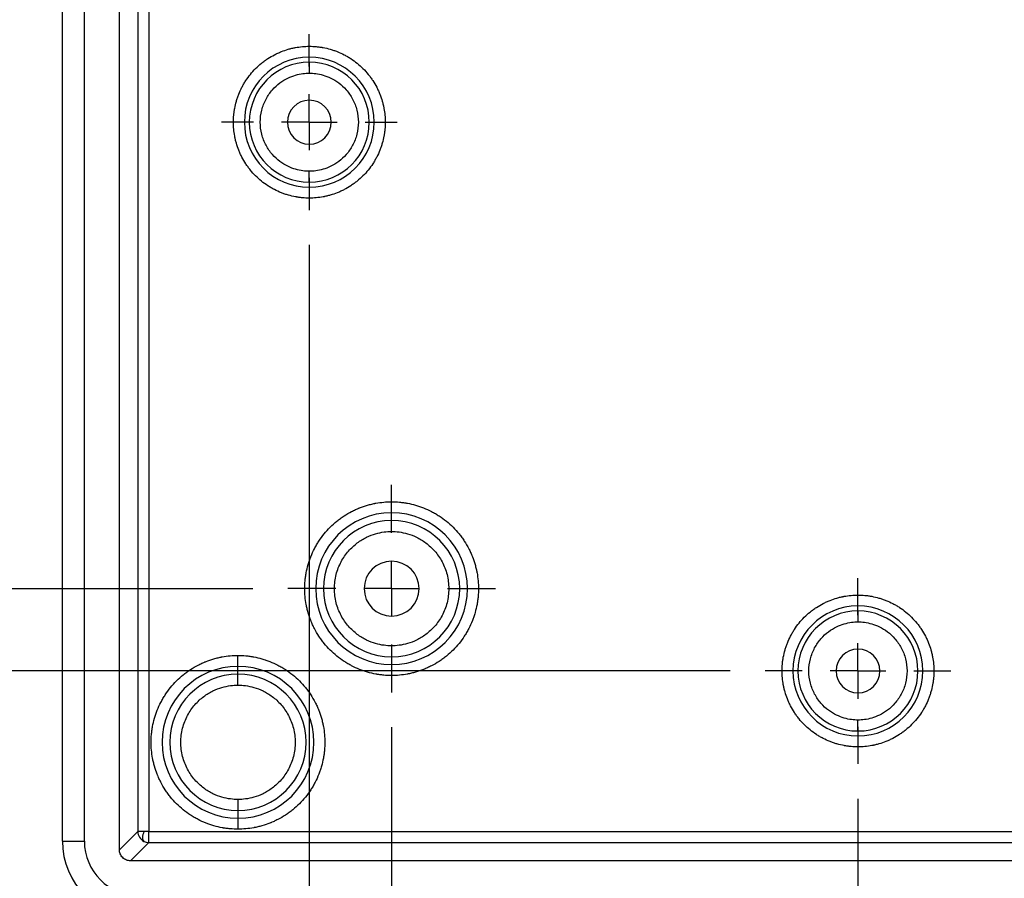
# Model space of a CAD drawing. Extents: x 0.3 to 29.7, y 0.3 to 21.7.
# Drawn here: x 20.7 to 22.1, y 14.3 to 15.5 of the extents above; entities that cross this region are included whole.
import ezdxf

# ---------------------------------------------------------------- set-up
doc = ezdxf.new("R2010")
doc.units = 0
doc.header["$MEASUREMENT"] = 0
doc.layers.get('0').update_dxf_attribs({"linetype": 'CONTINUOUS'})
doc.styles.add('SLDTEXTSTYLE0', font='TXT', dxfattribs={"width": 0.75})
doc.dimstyles.new('SLDDIMSTYLE0', dxfattribs={"dimtxt": 0.125, "dimasz": 0.13, "dimexe": 0, "dimexo": 0.0625, "dimgap": 0.03125, "dimtad": 0, "dimtih": 1, "dimtoh": 1, "dimlfac": 2.5, "dimrnd": 1e-09, "dimzin": 12, "dimtxsty": 'SLDTEXTSTYLE0', "dimsah": 1, "dimcen": 0.09, "dimazin": 3, "dimtfac": 1, "dimtofl": 0, "dimtmove": 0, "dimatfit": 3, "dimtolj": 1, "dimtzin": 12})
doc.dimstyles.new('SLDDIMSTYLE1', dxfattribs={"dimtxt": 0.125, "dimasz": 0.13, "dimexe": 0, "dimexo": 0.0625, "dimgap": 0.03125, "dimtad": 0, "dimtih": 1, "dimtoh": 1, "dimlfac": 2.5, "dimrnd": 1e-09, "dimzin": 4, "dimtxsty": 'SLDTEXTSTYLE0', "dimsah": 1, "dimcen": 0.09, "dimazin": 3, "dimtfac": 1, "dimtofl": 0, "dimtmove": 0, "dimatfit": 3, "dimtolj": 1, "dimtzin": 12})

# ---------------------------------------------------------------- blocks, each defined once
blk = doc.blocks.new('_D_17')
at = {"color": 7, "linetype": 'CONTINUOUS'}
for p, q in [((21.8891, 14.3934), (21.8891, 13.1886)), ((25.4324, 14.3934), (25.4324, 13.1886)), ((21.8891, 13.3136), (23.3053, 13.3136)), ((23.453, 13.3127), (23.4149, 13.3127)), ((23.4149, 13.3127), (23.4149, 13.1142)), ((23.8686, 13.3127), (23.9067, 13.3127)), ((23.9067, 13.3127), (23.9067, 13.1142)), ((25.4324, 13.3136), (24.0163, 13.3136)), ((23.4149, 13.1142), (23.453, 13.1142)), ((23.9067, 13.1142), (23.8686, 13.1142))]:
    blk.add_line(p, q, dxfattribs=at)
for points in [[(21.8891, 13.3136), (22.0191, 13.2936), (22.0191, 13.3336)], [(25.4324, 13.3136), (25.3024, 13.3336), (25.3024, 13.2936)]]:
    blk.add_solid(points, dxfattribs=at)
at = {"color": 7, "linetype": 'CONTINUOUS', "char_height": 0.125, "attachment_point": 1, "style": 'SLDTEXTSTYLE0'}
for s, insert in [('8.86', (23.4991, 13.4992)), ('225.0', (23.453, 13.2754))]:
    blk.add_mtext(s, dxfattribs=dict(at, insert=insert))
blk = doc.blocks.new('_D_18')
at = {"color": 7, "linetype": 'CONTINUOUS'}
for p, q in [((26.1017, 14.5201), (26.1017, 12.7162)), ((21.2198, 14.4958), (21.2198, 12.7162)), ((21.2198, 12.8412), (23.3053, 12.8412)), ((23.453, 12.8402), (23.4149, 12.8402)), ((23.4149, 12.8402), (23.4149, 12.6418)), ((23.8686, 12.8402), (23.9067, 12.8402)), ((23.9067, 12.8402), (23.9067, 12.6418)), ((26.1017, 12.8412), (24.0163, 12.8412)), ((23.4149, 12.6418), (23.453, 12.6418)), ((23.9067, 12.6418), (23.8686, 12.6418))]:
    blk.add_line(p, q, dxfattribs=at)
for points in [[(21.2198, 12.8412), (21.3498, 12.8212), (21.3498, 12.8612)], [(26.1017, 12.8412), (25.9717, 12.8612), (25.9717, 12.8212)]]:
    blk.add_solid(points, dxfattribs=at)
at = {"color": 7, "linetype": 'CONTINUOUS', "char_height": 0.125, "attachment_point": 1, "style": 'SLDTEXTSTYLE0'}
for s, insert in [('12.20', (23.453, 13.0268)), ('310.0', (23.453, 12.8029))]:
    blk.add_mtext(s, dxfattribs=dict(at, insert=insert))
blk = doc.blocks.new('_D_19')
at = {"color": 7, "linetype": 'CONTINUOUS'}
for p, q in [((26.2198, 15.2436), (26.2198, 12.2438)), ((21.1017, 15.1879), (21.1017, 12.2438)), ((21.1017, 12.3688), (23.3053, 12.3688)), ((23.453, 12.3678), (23.4149, 12.3678)), ((23.4149, 12.3678), (23.4149, 12.1694)), ((23.8686, 12.3678), (23.9067, 12.3678)), ((23.9067, 12.3678), (23.9067, 12.1694)), ((26.2198, 12.3688), (24.0163, 12.3688)), ((23.4149, 12.1694), (23.453, 12.1694)), ((23.9067, 12.1694), (23.8686, 12.1694))]:
    blk.add_line(p, q, dxfattribs=at)
for points in [[(21.1017, 12.3688), (21.2317, 12.3488), (21.2317, 12.3888)], [(26.2198, 12.3688), (26.0898, 12.3888), (26.0898, 12.3488)]]:
    blk.add_solid(points, dxfattribs=at)
at = {"color": 7, "linetype": 'CONTINUOUS', "char_height": 0.125, "attachment_point": 1, "style": 'SLDTEXTSTYLE0'}
for s, insert in [('12.80', (23.453, 12.5543)), ('325.0', (23.453, 12.3305))]:
    blk.add_mtext(s, dxfattribs=dict(at, insert=insert))
blk = doc.blocks.new('_D_23')
at = {"color": 7, "linetype": 'CONTINUOUS'}
for p, q in [((21.0209, 18.0018), (20.0838, 18.0018)), ((20.2088, 18.0018), (20.2088, 16.5731)), ((20.001, 16.3473), (19.9629, 16.3473)), ((19.9629, 16.3473), (19.9629, 16.1489)), ((20.4166, 16.3473), (20.4547, 16.3473)), ((20.4547, 16.3473), (20.4547, 16.1489)), ((19.9629, 16.1489), (20.001, 16.1489)), ((20.4547, 16.1489), (20.4166, 16.1489)), ((20.2088, 14.6947), (20.2088, 16.1235)), ((21.0209, 14.6947), (20.0838, 14.6947))]:
    blk.add_line(p, q, dxfattribs=at)
for points in [[(20.2088, 18.0018), (20.1888, 17.8718), (20.2288, 17.8718)], [(20.2088, 14.6947), (20.2288, 14.8247), (20.1888, 14.8247)]]:
    blk.add_solid(points, dxfattribs=at)
at = {"color": 7, "linetype": 'CONTINUOUS', "char_height": 0.125, "attachment_point": 1, "style": 'SLDTEXTSTYLE0'}
for s, insert in [('8.27', (20.0472, 16.5339)), ('210.0', (20.001, 16.31))]:
    blk.add_mtext(s, dxfattribs=dict(at, insert=insert))
blk = doc.blocks.new('_D_24')
at = {"color": 7, "linetype": 'CONTINUOUS'}
for p, q in [((21.7059, 18.1199), (19.3751, 18.1199)), ((19.5001, 18.1199), (19.5001, 16.5731)), ((19.2923, 16.3473), (19.2542, 16.3473)), ((19.2542, 16.3473), (19.2542, 16.1489)), ((19.708, 16.3473), (19.746, 16.3473)), ((19.746, 16.3473), (19.746, 16.1489)), ((19.2542, 16.1489), (19.2923, 16.1489)), ((19.746, 16.1489), (19.708, 16.1489)), ((19.5001, 14.5766), (19.5001, 16.1235)), ((21.7059, 14.5766), (19.3751, 14.5766))]:
    blk.add_line(p, q, dxfattribs=at)
for points in [[(19.5001, 18.1199), (19.4801, 17.9899), (19.5201, 17.9899)], [(19.5001, 14.5766), (19.5201, 14.7066), (19.4801, 14.7066)]]:
    blk.add_solid(points, dxfattribs=at)
at = {"color": 7, "linetype": 'CONTINUOUS', "char_height": 0.125, "attachment_point": 1, "style": 'SLDTEXTSTYLE0'}
for s, insert in [('8.86', (19.3385, 16.5339)), ('225.0', (19.2923, 16.31))]:
    blk.add_mtext(s, dxfattribs=dict(at, insert=insert))
blk = doc.blocks.new('SW_CENTERMARKSYMBOL_16')
at = {"color": 0, "linetype": 'CONTINUOUS'}
for p, q in [((0, 0.08), (0, 0.1261)), ((0, 0), (0, 0.04)), ((-0.08, 0), (-0.1261, 0)), ((0, 0), (-0.04, 0)), ((0, 0), (0, -0.04)), ((0, 0), (0.04, 0)), ((0.08, 0), (0.1261, 0)), ((0, -0.08), (0, -0.1261))]:
    blk.add_line(p, q, dxfattribs=at)
blk = doc.blocks.new('SW_CENTERMARKSYMBOL_17')
at = {"color": 0, "linetype": 'CONTINUOUS'}
for p, q in [((0, 0.08), (0, 0.149)), ((0, 0), (0, 0.04)), ((-0.08, 0), (-0.149, 0)), ((0, 0), (-0.04, 0)), ((0, 0), (0, -0.04)), ((0, 0), (0.04, 0)), ((0.08, 0), (0.149, 0)), ((0, -0.08), (0, -0.149))]:
    blk.add_line(p, q, dxfattribs=at)
blk = doc.blocks.new('SW_CENTERMARKSYMBOL_18')
at = {"color": 0, "linetype": 'CONTINUOUS'}
for p, q in [((0, 0.08), (0, 0.1332)), ((0, 0), (0, 0.04)), ((-0.08, 0), (-0.1332, 0)), ((0, 0), (-0.04, 0)), ((0, 0), (0, -0.04)), ((0, 0), (0.04, 0)), ((0.08, 0), (0.1332, 0)), ((0, -0.08), (0, -0.1332))]:
    blk.add_line(p, q, dxfattribs=at)

msp = doc.modelspace()

# ---------------------------------------------------------------- linework, layer by layer
at = {"color": 7, "linetype": 'CONTINUOUS'}
for p, q in [((20.829279, 14.319934), (20.829279, 18.376632)), ((20.747389, 14.332535), (20.747389, 18.364031)), ((20.778885, 14.332535), (20.778885, 18.364031)), ((20.855618, 18.350293), (20.855618, 14.346273)), ((20.871363, 18.350293), (20.871363, 14.346273)), ((21.10172, 15.457262), (21.10172, 15.47295)), ((21.10172, 15.450133), (21.10172, 15.457262)), ((21.10172, 15.450133), (21.10172, 15.434445)), ((21.10172, 15.27793), (21.10172, 15.293618)), ((21.10172, 15.27793), (21.10172, 15.270801)), ((21.10172, 15.270801), (21.10172, 15.255113)), ((21.21983, 14.803718), (21.21983, 14.819407)), ((21.21983, 14.792456), (21.21983, 14.803718)), ((21.21983, 14.776768), (21.21983, 14.792456)), ((21.889122, 14.66986), (21.889122, 14.685548)), ((21.889122, 14.662731), (21.889122, 14.66986)), ((21.889122, 14.662731), (21.889122, 14.647043)), ((21.21983, 14.612712), (21.21983, 14.597024)), ((20.999358, 14.583246), (20.999358, 14.598934)), ((20.999358, 14.571984), (20.999358, 14.583246)), ((21.21983, 14.597024), (21.21983, 14.585761)), ((21.21983, 14.585761), (21.21983, 14.570073)), ((20.999358, 14.556296), (20.999358, 14.571984)), ((21.889122, 14.490528), (21.889122, 14.506216)), ((21.889122, 14.490528), (21.889122, 14.483399)), ((21.889122, 14.483399), (21.889122, 14.467711)), ((20.999358, 14.392239), (20.999358, 14.376551)), ((20.999358, 14.376551), (20.999358, 14.365289)), ((20.999358, 14.365289), (20.999358, 14.349601)), ((20.855618, 14.346273), (20.829279, 14.319934)), ((20.864324, 14.346273), (20.855618, 14.346273)), ((20.871363, 14.346273), (20.864324, 14.346273)), ((20.871363, 14.330527), (20.871363, 14.346273)), ((20.871363, 14.346273), (26.450187, 14.346273)), ((20.747389, 14.332535), (20.778885, 14.332535)), ((20.845025, 14.304189), (20.871363, 14.330527)), ((20.871363, 14.330527), (26.450187, 14.330527)), ((26.476526, 14.304189), (20.845025, 14.304189))]:
    msp.add_line(p, q, dxfattribs=at)
for centre, radius, start, end in [((21.10172, 15.364031), 0.09323, 90, 270), ((21.10172, 15.364031), 0.086101, 90, 270), ((21.10172, 15.364031), 0.09323, 270, 90), ((21.10172, 15.364031), 0.086101, 270, 90), ((21.10172, 15.364031), 0.031496, 90, 270), ((21.10172, 15.364031), 0.031496, 270, 90), ((21.21983, 14.69474), 0.108979, 90, 270), ((21.21983, 14.69474), 0.108979, 270, 90), ((21.21983, 14.69474), 0.097716, 90, 270), ((21.21983, 14.69474), 0.097716, 270, 90), ((21.21983, 14.69474), 0.03937, 90, 270), ((21.21983, 14.69474), 0.03937, 270, 90), ((21.889122, 14.57663), 0.09323, 90, 270), ((21.889122, 14.57663), 0.09323, 270, 90), ((21.889122, 14.57663), 0.086101, 90, 270), ((21.889122, 14.57663), 0.086101, 270, 90), ((21.889122, 14.57663), 0.031496, 90, 270), ((21.889122, 14.57663), 0.031496, 270, 90), ((20.999358, 14.474267), 0.108979, 90, 270), ((20.999358, 14.474267), 0.108979, 270, 90), ((20.999358, 14.474267), 0.097716, 90, 270), ((20.999358, 14.474267), 0.097716, 270, 90), ((20.871369, 14.346279), 0.015751, 180.020631, 243.617291), ((20.88838, 14.336358), 0.026019, 157.600891, 177.954205), ((20.857626, 14.332535), 0.110236, 180, 270), ((20.857626, 14.332535), 0.07874, 180, 270), ((20.867945, 14.336507), 0.005622, 172.02098, 230.508343), ((20.871368, 14.346276), 0.015749, 243.615391, 269.981696)]:
    msp.add_arc(centre, radius, start, end, dxfattribs=at)
for points, knots in [([(21.10172, 15.255113), (21.098392, 15.255112), (21.093418, 15.255339), (21.087649, 15.256003), (21.084772, 15.256434), (21.083541, 15.25664), (21.082721, 15.256782), (21.082335, 15.256851), (21.07843, 15.257573), (21.073293, 15.258783), (21.06742, 15.260627), (21.064929, 15.26151), (21.063274, 15.26212), (21.062483, 15.262422), (21.058208, 15.264114), (21.053204, 15.266392), (21.04839, 15.269043), (21.045223, 15.270893), (21.043691, 15.271839), (21.03583, 15.276978), (21.030016, 15.281702), (21.022046, 15.28967), (21.018285, 15.29384), (21.01429, 15.299027), (21.012661, 15.301319), (21.011595, 15.302863), (21.011059, 15.30366), (21.008543, 15.307508), (21.00577, 15.312255), (21.002966, 15.318021), (21.001856, 15.320541), (21.001137, 15.322232), (21.000774, 15.323118), (20.999149, 15.327221), (20.997446, 15.332216), (20.995889, 15.338172), (20.995219, 15.341181), (20.994954, 15.342478), (20.994783, 15.343344), (20.994696, 15.343803), (20.993408, 15.350757), (20.992802, 15.357375), (20.992801, 15.367359), (20.993028, 15.372333), (20.993691, 15.378103), (20.994122, 15.380979), (20.994328, 15.38221), (20.994471, 15.383031), (20.99454, 15.383417), (20.995262, 15.387321), (20.996472, 15.392458), (20.998316, 15.398331), (20.999199, 15.400822), (20.999809, 15.402477), (21.00011, 15.403269), (21.001802, 15.407543), (21.004081, 15.412547), (21.006732, 15.417361), (21.008582, 15.420528), (21.009528, 15.42206), (21.014667, 15.429922), (21.01939, 15.435735), (21.027359, 15.443705), (21.031528, 15.447466), (21.036716, 15.451461), (21.039008, 15.45309), (21.040552, 15.454157), (21.041349, 15.454692), (21.045197, 15.457208), (21.049944, 15.459981), (21.05571, 15.462786), (21.05823, 15.463895), (21.059921, 15.464614), (21.060807, 15.464978), (21.064909, 15.466602), (21.069905, 15.468305), (21.07586, 15.469862), (21.07887, 15.470533), (21.080167, 15.470797), (21.081033, 15.470968), (21.081492, 15.471056), (21.088449, 15.472344), (21.095055, 15.47295), (21.10172, 15.47295)], [0, 0, 0, 0, 0.03125, 0.046875, 0.0546875, 0.05859375, 0.05859375, 0.0625, 0.0625, 0.09375, 0.109375, 0.1171875, 0.1171875, 0.125, 0.125, 0.15625, 0.171875, 0.171875, 0.1875, 0.1875, 0.25, 0.25, 0.28125, 0.296875, 0.3046875, 0.3046875, 0.3125, 0.3125, 0.34375, 0.359375, 0.3671875, 0.3671875, 0.375, 0.375, 0.40625, 0.421875, 0.4296875, 0.43359375, 0.43359375, 0.4375, 0.4375, 0.5, 0.5, 0.53125, 0.546875, 0.5546875, 0.55859375, 0.55859375, 0.5625, 0.5625, 0.59375, 0.609375, 0.6171875, 0.6171875, 0.625, 0.625, 0.65625, 0.671875, 0.671875, 0.6875, 0.6875, 0.75, 0.75, 0.78125, 0.796875, 0.8046875, 0.8046875, 0.8125, 0.8125, 0.84375, 0.859375, 0.8671875, 0.8671875, 0.875, 0.875, 0.90625, 0.921875, 0.9296875, 0.93359375, 0.93359375, 0.9375, 0.9375, 1, 1, 1, 1]), ([(21.10172, 15.47295), (21.10505, 15.47295), (21.110024, 15.472723), (21.115793, 15.47206), (21.118669, 15.471629), (21.1199, 15.471423), (21.12072, 15.471281), (21.121105, 15.471212), (21.12501, 15.470489), (21.130147, 15.469279), (21.13602, 15.467435), (21.138511, 15.466552), (21.140166, 15.465943), (21.140957, 15.465641), (21.145232, 15.463949), (21.150236, 15.46167), (21.15505, 15.45902), (21.158217, 15.45717), (21.159749, 15.456223), (21.167611, 15.451085), (21.173424, 15.446361), (21.181394, 15.438392), (21.185155, 15.434223), (21.18915, 15.429035), (21.190779, 15.426743), (21.191846, 15.425199), (21.192381, 15.424402), (21.194897, 15.420554), (21.19767, 15.415807), (21.200474, 15.410041), (21.201584, 15.407521), (21.202303, 15.405831), (21.202666, 15.404944), (21.204291, 15.400842), (21.205994, 15.395846), (21.207551, 15.389891), (21.208221, 15.386881), (21.208486, 15.385585), (21.208657, 15.384719), (21.208745, 15.384259), (21.210032, 15.377305), (21.210638, 15.370688), (21.210639, 15.360703), (21.210412, 15.355729), (21.209749, 15.34996), (21.209318, 15.347083), (21.209112, 15.345852), (21.20897, 15.345032), (21.208901, 15.344646), (21.208178, 15.340741), (21.206968, 15.335604), (21.205124, 15.329731), (21.204241, 15.32724), (21.203632, 15.325585), (21.20333, 15.324794), (21.201638, 15.320519), (21.199359, 15.315516), (21.196708, 15.310701), (21.194858, 15.307534), (21.193912, 15.306002), (21.188773, 15.298141), (21.18405, 15.292327), (21.176081, 15.284357), (21.171912, 15.280597), (21.166724, 15.276601), (21.164432, 15.274973), (21.162888, 15.273906), (21.162091, 15.27337), (21.158243, 15.270854), (21.153496, 15.268081), (21.14773, 15.265277), (21.14521, 15.264167), (21.143519, 15.263448), (21.142633, 15.263085), (21.138531, 15.261461), (21.133535, 15.259757), (21.12758, 15.258201), (21.12457, 15.25753), (21.123273, 15.257266), (21.122407, 15.257094), (21.121948, 15.257007), (21.114994, 15.255719), (21.108376, 15.255113), (21.10172, 15.255113)], [0, 0, 0, 0, 0.03125, 0.046875, 0.0546875, 0.05859375, 0.05859375, 0.0625, 0.0625, 0.09375, 0.109375, 0.1171875, 0.1171875, 0.125, 0.125, 0.15625, 0.171875, 0.171875, 0.1875, 0.1875, 0.25, 0.25, 0.28125, 0.296875, 0.3046875, 0.3046875, 0.3125, 0.3125, 0.34375, 0.359375, 0.3671875, 0.3671875, 0.375, 0.375, 0.40625, 0.421875, 0.4296875, 0.43359375, 0.43359375, 0.4375, 0.4375, 0.5, 0.5, 0.53125, 0.546875, 0.5546875, 0.55859375, 0.55859375, 0.5625, 0.5625, 0.59375, 0.609375, 0.6171875, 0.6171875, 0.625, 0.625, 0.65625, 0.671875, 0.671875, 0.6875, 0.6875, 0.75, 0.75, 0.78125, 0.796875, 0.8046875, 0.8046875, 0.8125, 0.8125, 0.84375, 0.859375, 0.8671875, 0.8671875, 0.875, 0.875, 0.90625, 0.921875, 0.9296875, 0.93359375, 0.93359375, 0.9375, 0.9375, 1, 1, 1, 1]), ([(21.10172, 15.293618), (21.095852, 15.293618), (21.089215, 15.294331), (21.074794, 15.298537), (21.066983, 15.302067), (21.055717, 15.310517), (21.052051, 15.313856), (21.045286, 15.321608), (21.04219, 15.326023), (21.036992, 15.335768), (21.034895, 15.341099), (21.032051, 15.352298), (21.031307, 15.358163), (21.031307, 15.369899), (21.032051, 15.375764), (21.034895, 15.386963), (21.036992, 15.392294), (21.04219, 15.40204), (21.045286, 15.406455), (21.052051, 15.414206), (21.055717, 15.417545), (21.066983, 15.425995), (21.074794, 15.429525), (21.089215, 15.433731), (21.095852, 15.434445), (21.10172, 15.434445)], [0, 0, 0, 0, 0.125, 0.125, 0.25, 0.25, 0.3125, 0.3125, 0.375, 0.375, 0.4375, 0.4375, 0.5, 0.5, 0.5625, 0.5625, 0.625, 0.625, 0.6875, 0.6875, 0.75, 0.75, 0.875, 0.875, 1, 1, 1, 1]), ([(21.10172, 15.434445), (21.107588, 15.434445), (21.114225, 15.433731), (21.128646, 15.429525), (21.136457, 15.425995), (21.147723, 15.417545), (21.151389, 15.414206), (21.158154, 15.406455), (21.161251, 15.40204), (21.166448, 15.392294), (21.168545, 15.386963), (21.171389, 15.375764), (21.172133, 15.369899), (21.172133, 15.358163), (21.171389, 15.352298), (21.168545, 15.341099), (21.166448, 15.335768), (21.161251, 15.326023), (21.158154, 15.321608), (21.151389, 15.313856), (21.147723, 15.310517), (21.136457, 15.302067), (21.128646, 15.298537), (21.114225, 15.294331), (21.107588, 15.293618), (21.10172, 15.293618)], [0, 0, 0, 0, 0.125, 0.125, 0.25, 0.25, 0.3125, 0.3125, 0.375, 0.375, 0.4375, 0.4375, 0.5, 0.5, 0.5625, 0.5625, 0.625, 0.625, 0.6875, 0.6875, 0.75, 0.75, 0.875, 0.875, 1, 1, 1, 1]), ([(21.21983, 14.570073), (21.216019, 14.570073), (21.210325, 14.570333), (21.203722, 14.571092), (21.20043, 14.571585), (21.199022, 14.571821), (21.198083, 14.571984), (21.197642, 14.572063), (21.193173, 14.572889), (21.187292, 14.574275), (21.180571, 14.576386), (21.17772, 14.577396), (21.175825, 14.578094), (21.17492, 14.578439), (21.170027, 14.580376), (21.164299, 14.582984), (21.157871, 14.586524), (21.15517, 14.588147), (21.153382, 14.589253), (21.152511, 14.589806), (21.144412, 14.5951), (21.13776, 14.600506), (21.128637, 14.609628), (21.124332, 14.6144), (21.119759, 14.620337), (21.117895, 14.622961), (21.116674, 14.624728), (21.116061, 14.62564), (21.113181, 14.630045), (21.110007, 14.635479), (21.106797, 14.642078), (21.105316, 14.645443), (21.104707, 14.646899), (21.104308, 14.647872), (21.104103, 14.648381), (21.102429, 14.652607), (21.10048, 14.658325), (21.098698, 14.665142), (21.09793, 14.668586), (21.097628, 14.67007), (21.097432, 14.671061), (21.097332, 14.671587), (21.095858, 14.679548), (21.095164, 14.68712), (21.095163, 14.69855), (21.095423, 14.704243), (21.096182, 14.710846), (21.096676, 14.714139), (21.096911, 14.715548), (21.097074, 14.716486), (21.097153, 14.716928), (21.09798, 14.721398), (21.099365, 14.727278), (21.101476, 14.734), (21.102487, 14.736851), (21.103184, 14.738745), (21.103529, 14.73965), (21.105466, 14.744544), (21.108074, 14.750271), (21.111614, 14.756699), (21.113237, 14.7594), (21.114343, 14.761188), (21.114897, 14.762059), (21.120191, 14.770158), (21.125596, 14.77681), (21.134718, 14.785934), (21.139491, 14.790238), (21.145428, 14.794812), (21.148052, 14.796675), (21.149818, 14.797896), (21.150731, 14.798509), (21.155135, 14.801389), (21.160569, 14.804563), (21.167169, 14.807773), (21.170533, 14.809254), (21.171989, 14.809863), (21.172963, 14.810263), (21.173472, 14.810468), (21.177698, 14.812141), (21.183416, 14.814091), (21.190232, 14.815872), (21.193677, 14.81664), (21.195161, 14.816942), (21.196152, 14.817138), (21.196677, 14.817239), (21.204638, 14.818712), (21.212211, 14.819406), (21.21983, 14.819407)], [0, 0, 0, 0, 0.03125, 0.046875, 0.0546875, 0.05859375, 0.05859375, 0.0625, 0.0625, 0.09375, 0.109375, 0.1171875, 0.1171875, 0.125, 0.125, 0.15625, 0.171875, 0.1796875, 0.1796875, 0.1875, 0.1875, 0.25, 0.25, 0.28125, 0.296875, 0.3046875, 0.3046875, 0.3125, 0.3125, 0.34375, 0.359375, 0.3671875, 0.37109375, 0.37109375, 0.375, 0.375, 0.40625, 0.421875, 0.4296875, 0.43359375, 0.43359375, 0.4375, 0.4375, 0.5, 0.5, 0.53125, 0.546875, 0.5546875, 0.55859375, 0.55859375, 0.5625, 0.5625, 0.59375, 0.609375, 0.6171875, 0.6171875, 0.625, 0.625, 0.65625, 0.671875, 0.6796875, 0.6796875, 0.6875, 0.6875, 0.75, 0.75, 0.78125, 0.796875, 0.8046875, 0.8046875, 0.8125, 0.8125, 0.84375, 0.859375, 0.8671875, 0.87109375, 0.87109375, 0.875, 0.875, 0.90625, 0.921875, 0.9296875, 0.93359375, 0.93359375, 0.9375, 0.9375, 1, 1, 1, 1]), ([(21.21983, 14.819407), (21.22364, 14.819407), (21.229333, 14.819147), (21.235937, 14.818388), (21.239229, 14.817895), (21.240638, 14.817659), (21.241577, 14.817496), (21.242018, 14.817417), (21.246488, 14.81659), (21.252368, 14.815205), (21.25909, 14.813094), (21.261941, 14.812084), (21.263835, 14.811386), (21.264741, 14.811041), (21.269634, 14.809104), (21.275361, 14.806496), (21.28179, 14.802956), (21.28449, 14.801333), (21.286279, 14.800227), (21.287149, 14.799674), (21.295248, 14.794379), (21.301901, 14.788974), (21.311024, 14.779852), (21.315329, 14.77508), (21.319902, 14.769142), (21.321766, 14.766519), (21.322987, 14.764752), (21.3236, 14.76384), (21.32648, 14.759435), (21.329654, 14.754001), (21.332863, 14.747402), (21.334345, 14.744037), (21.334953, 14.742581), (21.335353, 14.741607), (21.335558, 14.741099), (21.337231, 14.736872), (21.339181, 14.731154), (21.340963, 14.724338), (21.34173, 14.720893), (21.342033, 14.719409), (21.342229, 14.718418), (21.342329, 14.717893), (21.343803, 14.709932), (21.344496, 14.70236), (21.344497, 14.69093), (21.344237, 14.685237), (21.343478, 14.678633), (21.342985, 14.675341), (21.342749, 14.673932), (21.342586, 14.672993), (21.342508, 14.672552), (21.341681, 14.668082), (21.340296, 14.662202), (21.338185, 14.65548), (21.337174, 14.652629), (21.336477, 14.650735), (21.336131, 14.649829), (21.334194, 14.644936), (21.331586, 14.639209), (21.328047, 14.632781), (21.326423, 14.63008), (21.325317, 14.628291), (21.324764, 14.627421), (21.31947, 14.619322), (21.314064, 14.612669), (21.304942, 14.603546), (21.30017, 14.599241), (21.294233, 14.594668), (21.291609, 14.592804), (21.289842, 14.591583), (21.28893, 14.59097), (21.284525, 14.58809), (21.279091, 14.584916), (21.272492, 14.581707), (21.269127, 14.580225), (21.267671, 14.579617), (21.266698, 14.579217), (21.266189, 14.579012), (21.261963, 14.577339), (21.256245, 14.575389), (21.249428, 14.573608), (21.245984, 14.57284), (21.2445, 14.572537), (21.243509, 14.572342), (21.242983, 14.572241), (21.23502, 14.570767), (21.227458, 14.570073), (21.21983, 14.570073)], [0, 0, 0, 0, 0.03125, 0.046875, 0.0546875, 0.05859375, 0.05859375, 0.0625, 0.0625, 0.09375, 0.109375, 0.1171875, 0.1171875, 0.125, 0.125, 0.15625, 0.171875, 0.1796875, 0.1796875, 0.1875, 0.1875, 0.25, 0.25, 0.28125, 0.296875, 0.3046875, 0.3046875, 0.3125, 0.3125, 0.34375, 0.359375, 0.3671875, 0.37109375, 0.37109375, 0.375, 0.375, 0.40625, 0.421875, 0.4296875, 0.43359375, 0.43359375, 0.4375, 0.4375, 0.5, 0.5, 0.53125, 0.546875, 0.5546875, 0.55859375, 0.55859375, 0.5625, 0.5625, 0.59375, 0.609375, 0.6171875, 0.6171875, 0.625, 0.625, 0.65625, 0.671875, 0.6796875, 0.6796875, 0.6875, 0.6875, 0.75, 0.75, 0.78125, 0.796875, 0.8046875, 0.8046875, 0.8125, 0.8125, 0.84375, 0.859375, 0.8671875, 0.87109375, 0.87109375, 0.875, 0.875, 0.90625, 0.921875, 0.9296875, 0.93359375, 0.93359375, 0.9375, 0.9375, 1, 1, 1, 1]), ([(21.21983, 14.612712), (21.212995, 14.612712), (21.205262, 14.613543), (21.192663, 14.617218), (21.188304, 14.618853), (21.179467, 14.623161), (21.174988, 14.625836), (21.166239, 14.632399), (21.161969, 14.636288), (21.154088, 14.645319), (21.15048, 14.650462), (21.144425, 14.661815), (21.141983, 14.668025), (21.138669, 14.681072), (21.137802, 14.687904), (21.137802, 14.701576), (21.138669, 14.708408), (21.141983, 14.721455), (21.144425, 14.727665), (21.15048, 14.739018), (21.154088, 14.744161), (21.161969, 14.753191), (21.166239, 14.757081), (21.174988, 14.763643), (21.179467, 14.766319), (21.188304, 14.770627), (21.192663, 14.772262), (21.205262, 14.775937), (21.212995, 14.776768), (21.21983, 14.776768)], [0, 0, 0, 0, 0.125, 0.125, 0.1875, 0.1875, 0.25, 0.25, 0.3125, 0.3125, 0.375, 0.375, 0.4375, 0.4375, 0.5, 0.5, 0.5625, 0.5625, 0.625, 0.625, 0.6875, 0.6875, 0.75, 0.75, 0.8125, 0.8125, 0.875, 0.875, 1, 1, 1, 1]), ([(21.21983, 14.776768), (21.226666, 14.776768), (21.234398, 14.775937), (21.246998, 14.772262), (21.251357, 14.770627), (21.260194, 14.766319), (21.264672, 14.763643), (21.273422, 14.757081), (21.277692, 14.753191), (21.285573, 14.744161), (21.28918, 14.739018), (21.295236, 14.727665), (21.297678, 14.721455), (21.300991, 14.708408), (21.301858, 14.701576), (21.301858, 14.687904), (21.300991, 14.681072), (21.297678, 14.668025), (21.295236, 14.661815), (21.28918, 14.650462), (21.285573, 14.645319), (21.277692, 14.636288), (21.273422, 14.632399), (21.264672, 14.625836), (21.260194, 14.623161), (21.251357, 14.618853), (21.246998, 14.617218), (21.234398, 14.613543), (21.226666, 14.612712), (21.21983, 14.612712)], [0, 0, 0, 0, 0.125, 0.125, 0.1875, 0.1875, 0.25, 0.25, 0.3125, 0.3125, 0.375, 0.375, 0.4375, 0.4375, 0.5, 0.5, 0.5625, 0.5625, 0.625, 0.625, 0.6875, 0.6875, 0.75, 0.75, 0.8125, 0.8125, 0.875, 0.875, 1, 1, 1, 1]), ([(21.889122, 14.467711), (21.885793, 14.467711), (21.88082, 14.467938), (21.87505, 14.468601), (21.872174, 14.469032), (21.870943, 14.469238), (21.870122, 14.46938), (21.869736, 14.469449), (21.865832, 14.470171), (21.860695, 14.471382), (21.854822, 14.473226), (21.852331, 14.474109), (21.850676, 14.474718), (21.849884, 14.47502), (21.845609, 14.476712), (21.840606, 14.478991), (21.835792, 14.481641), (21.832625, 14.483491), (21.831093, 14.484438), (21.823231, 14.489576), (21.817418, 14.4943), (21.809448, 14.502269), (21.805687, 14.506438), (21.801691, 14.511625), (21.800063, 14.513918), (21.798996, 14.515462), (21.79846, 14.516259), (21.795944, 14.520107), (21.793171, 14.524854), (21.790367, 14.53062), (21.789258, 14.53314), (21.788539, 14.53483), (21.788175, 14.535717), (21.786551, 14.539819), (21.784848, 14.544814), (21.783291, 14.55077), (21.78262, 14.55378), (21.782356, 14.555076), (21.782185, 14.555942), (21.782097, 14.556401), (21.78081, 14.563356), (21.780204, 14.569973), (21.780203, 14.579958), (21.78043, 14.584931), (21.781093, 14.590701), (21.781524, 14.593578), (21.78173, 14.594809), (21.781872, 14.595629), (21.781941, 14.596015), (21.782663, 14.59992), (21.783874, 14.605057), (21.785718, 14.61093), (21.786601, 14.613421), (21.78721, 14.615076), (21.787512, 14.615867), (21.789204, 14.620142), (21.791483, 14.625145), (21.794133, 14.629959), (21.795983, 14.633127), (21.796929, 14.634659), (21.802068, 14.64252), (21.806792, 14.648333), (21.814761, 14.656303), (21.81893, 14.660064), (21.824117, 14.66406), (21.82641, 14.665688), (21.827954, 14.666755), (21.828751, 14.667291), (21.832599, 14.669807), (21.837346, 14.67258), (21.843112, 14.675384), (21.845632, 14.676493), (21.847322, 14.677213), (21.848209, 14.677576), (21.852311, 14.6792), (21.857306, 14.680904), (21.863262, 14.68246), (21.866272, 14.683131), (21.867568, 14.683395), (21.868434, 14.683566), (21.868893, 14.683654), (21.87585, 14.684942), (21.882457, 14.685548), (21.889122, 14.685548)], [0, 0, 0, 0, 0.03125, 0.046875, 0.0546875, 0.05859375, 0.05859375, 0.0625, 0.0625, 0.09375, 0.109375, 0.1171875, 0.1171875, 0.125, 0.125, 0.15625, 0.171875, 0.171875, 0.1875, 0.1875, 0.25, 0.25, 0.28125, 0.296875, 0.3046875, 0.3046875, 0.3125, 0.3125, 0.34375, 0.359375, 0.3671875, 0.3671875, 0.375, 0.375, 0.40625, 0.421875, 0.4296875, 0.43359375, 0.43359375, 0.4375, 0.4375, 0.5, 0.5, 0.53125, 0.546875, 0.5546875, 0.55859375, 0.55859375, 0.5625, 0.5625, 0.59375, 0.609375, 0.6171875, 0.6171875, 0.625, 0.625, 0.65625, 0.671875, 0.671875, 0.6875, 0.6875, 0.75, 0.75, 0.78125, 0.796875, 0.8046875, 0.8046875, 0.8125, 0.8125, 0.84375, 0.859375, 0.8671875, 0.8671875, 0.875, 0.875, 0.90625, 0.921875, 0.9296875, 0.93359375, 0.93359375, 0.9375, 0.9375, 1, 1, 1, 1]), ([(21.889122, 14.685548), (21.892451, 14.685548), (21.897426, 14.685321), (21.903195, 14.684658), (21.906071, 14.684227), (21.907301, 14.684021), (21.908121, 14.683879), (21.908507, 14.68381), (21.912412, 14.683088), (21.917549, 14.681878), (21.923422, 14.680033), (21.925913, 14.67915), (21.927568, 14.678541), (21.928359, 14.678239), (21.932634, 14.676547), (21.937637, 14.674269), (21.942451, 14.671618), (21.945619, 14.669768), (21.947151, 14.668822), (21.955012, 14.663683), (21.960825, 14.658959), (21.968795, 14.65099), (21.972556, 14.646821), (21.976552, 14.641634), (21.97818, 14.639341), (21.979247, 14.637798), (21.979783, 14.637001), (21.982299, 14.633153), (21.985072, 14.628405), (21.987876, 14.622639), (21.988985, 14.62012), (21.989705, 14.618429), (21.990068, 14.617542), (21.991692, 14.61344), (21.993396, 14.608445), (21.994952, 14.602489), (21.995623, 14.59948), (21.995887, 14.598183), (21.996058, 14.597317), (21.996146, 14.596858), (21.997434, 14.589904), (21.99804, 14.583286), (21.99804, 14.573301), (21.997813, 14.568328), (21.99715, 14.562558), (21.996719, 14.559682), (21.996513, 14.558451), (21.996371, 14.55763), (21.996302, 14.557244), (21.99558, 14.55334), (21.99437, 14.548203), (21.992525, 14.54233), (21.991642, 14.539839), (21.991033, 14.538184), (21.990731, 14.537392), (21.989039, 14.533117), (21.986761, 14.528114), (21.98411, 14.5233), (21.98226, 14.520133), (21.981314, 14.518601), (21.976175, 14.510739), (21.971451, 14.504926), (21.963482, 14.496956), (21.959313, 14.493195), (21.954126, 14.489199), (21.951833, 14.487571), (21.95029, 14.486504), (21.949493, 14.485968), (21.945645, 14.483452), (21.940897, 14.480679), (21.935131, 14.477875), (21.932612, 14.476766), (21.930921, 14.476047), (21.930034, 14.475683), (21.925932, 14.474059), (21.920937, 14.472356), (21.914981, 14.470799), (21.911972, 14.470128), (21.910675, 14.469864), (21.909809, 14.469693), (21.90935, 14.469605), (21.902396, 14.468318), (21.895778, 14.467712), (21.889122, 14.467711)], [0, 0, 0, 0, 0.03125, 0.046875, 0.0546875, 0.05859375, 0.05859375, 0.0625, 0.0625, 0.09375, 0.109375, 0.1171875, 0.1171875, 0.125, 0.125, 0.15625, 0.171875, 0.171875, 0.1875, 0.1875, 0.25, 0.25, 0.28125, 0.296875, 0.3046875, 0.3046875, 0.3125, 0.3125, 0.34375, 0.359375, 0.3671875, 0.3671875, 0.375, 0.375, 0.40625, 0.421875, 0.4296875, 0.43359375, 0.43359375, 0.4375, 0.4375, 0.5, 0.5, 0.53125, 0.546875, 0.5546875, 0.55859375, 0.55859375, 0.5625, 0.5625, 0.59375, 0.609375, 0.6171875, 0.6171875, 0.625, 0.625, 0.65625, 0.671875, 0.671875, 0.6875, 0.6875, 0.75, 0.75, 0.78125, 0.796875, 0.8046875, 0.8046875, 0.8125, 0.8125, 0.84375, 0.859375, 0.8671875, 0.8671875, 0.875, 0.875, 0.90625, 0.921875, 0.9296875, 0.93359375, 0.93359375, 0.9375, 0.9375, 1, 1, 1, 1]), ([(21.889122, 14.506216), (21.883254, 14.506216), (21.876616, 14.50693), (21.862196, 14.511136), (21.854384, 14.514666), (21.843118, 14.523115), (21.839453, 14.526455), (21.832688, 14.534206), (21.829591, 14.538621), (21.824393, 14.548367), (21.822297, 14.553697), (21.819453, 14.564897), (21.818708, 14.570762), (21.818708, 14.582497), (21.819453, 14.588362), (21.822297, 14.599562), (21.824393, 14.604892), (21.829591, 14.614638), (21.832688, 14.619053), (21.839453, 14.626805), (21.843118, 14.630144), (21.854384, 14.638593), (21.862196, 14.642123), (21.876616, 14.646329), (21.883254, 14.647043), (21.889122, 14.647043)], [0, 0, 0, 0, 0.125, 0.125, 0.25, 0.25, 0.3125, 0.3125, 0.375, 0.375, 0.4375, 0.4375, 0.5, 0.5, 0.5625, 0.5625, 0.625, 0.625, 0.6875, 0.6875, 0.75, 0.75, 0.875, 0.875, 1, 1, 1, 1]), ([(21.889122, 14.647043), (21.894989, 14.647043), (21.901627, 14.646329), (21.916048, 14.642123), (21.923859, 14.638593), (21.935125, 14.630144), (21.93879, 14.626805), (21.945555, 14.619053), (21.948652, 14.614638), (21.95385, 14.604892), (21.955946, 14.599562), (21.958791, 14.588362), (21.959535, 14.582497), (21.959535, 14.570762), (21.958791, 14.564897), (21.955946, 14.553697), (21.95385, 14.548367), (21.948652, 14.538621), (21.945555, 14.534206), (21.93879, 14.526455), (21.935125, 14.523115), (21.923859, 14.514666), (21.916048, 14.511136), (21.901627, 14.50693), (21.894989, 14.506216), (21.889122, 14.506216)], [0, 0, 0, 0, 0.125, 0.125, 0.25, 0.25, 0.3125, 0.3125, 0.375, 0.375, 0.4375, 0.4375, 0.5, 0.5, 0.5625, 0.5625, 0.625, 0.625, 0.6875, 0.6875, 0.75, 0.75, 0.875, 0.875, 1, 1, 1, 1]), ([(20.999358, 14.349601), (20.995547, 14.349601), (20.989853, 14.349861), (20.98325, 14.35062), (20.979958, 14.351113), (20.97855, 14.351349), (20.977611, 14.351511), (20.97717, 14.35159), (20.9727, 14.352417), (20.96682, 14.353802), (20.960098, 14.355913), (20.957247, 14.356924), (20.955353, 14.357621), (20.954447, 14.357966), (20.949554, 14.359903), (20.943827, 14.362511), (20.937399, 14.366051), (20.934698, 14.367675), (20.932909, 14.368781), (20.932039, 14.369334), (20.92394, 14.374628), (20.917287, 14.380034), (20.908164, 14.389155), (20.903859, 14.393928), (20.899286, 14.399865), (20.897422, 14.402489), (20.896201, 14.404255), (20.895588, 14.405168), (20.892708, 14.409572), (20.889534, 14.415006), (20.886325, 14.421606), (20.884843, 14.42497), (20.884235, 14.426426), (20.883835, 14.4274), (20.88363, 14.427909), (20.881957, 14.432135), (20.880007, 14.437853), (20.878226, 14.444669), (20.877458, 14.448114), (20.877155, 14.449598), (20.87696, 14.450589), (20.876859, 14.451114), (20.875385, 14.459075), (20.874692, 14.466648), (20.874691, 14.478077), (20.874951, 14.48377), (20.87571, 14.490374), (20.876203, 14.493666), (20.876439, 14.495075), (20.876602, 14.496014), (20.876681, 14.496456), (20.877507, 14.500925), (20.878893, 14.506805), (20.881003, 14.513527), (20.882014, 14.516378), (20.882712, 14.518272), (20.883057, 14.519178), (20.884994, 14.524071), (20.887602, 14.529798), (20.891142, 14.536227), (20.892765, 14.538927), (20.893871, 14.540716), (20.894424, 14.541586), (20.899718, 14.549685), (20.905124, 14.556338), (20.914246, 14.565461), (20.919018, 14.569766), (20.924955, 14.574339), (20.927579, 14.576203), (20.929346, 14.577424), (20.930258, 14.578037), (20.934663, 14.580917), (20.940097, 14.584091), (20.946696, 14.587301), (20.950061, 14.588782), (20.951517, 14.58939), (20.95249, 14.58979), (20.952999, 14.589995), (20.957225, 14.591668), (20.962943, 14.593618), (20.96976, 14.5954), (20.973204, 14.596167), (20.974688, 14.59647), (20.975679, 14.596666), (20.976205, 14.596766), (20.984165, 14.59824), (20.991738, 14.598934), (20.999358, 14.598934)], [0, 0, 0, 0, 0.03125, 0.046875, 0.0546875, 0.05859375, 0.05859375, 0.0625, 0.0625, 0.09375, 0.109375, 0.1171875, 0.1171875, 0.125, 0.125, 0.15625, 0.171875, 0.1796875, 0.1796875, 0.1875, 0.1875, 0.25, 0.25, 0.28125, 0.296875, 0.3046875, 0.3046875, 0.3125, 0.3125, 0.34375, 0.359375, 0.3671875, 0.37109375, 0.37109375, 0.375, 0.375, 0.40625, 0.421875, 0.4296875, 0.43359375, 0.43359375, 0.4375, 0.4375, 0.5, 0.5, 0.53125, 0.546875, 0.5546875, 0.55859375, 0.55859375, 0.5625, 0.5625, 0.59375, 0.609375, 0.6171875, 0.6171875, 0.625, 0.625, 0.65625, 0.671875, 0.6796875, 0.6796875, 0.6875, 0.6875, 0.75, 0.75, 0.78125, 0.796875, 0.8046875, 0.8046875, 0.8125, 0.8125, 0.84375, 0.859375, 0.8671875, 0.87109375, 0.87109375, 0.875, 0.875, 0.90625, 0.921875, 0.9296875, 0.93359375, 0.93359375, 0.9375, 0.9375, 1, 1, 1, 1]), ([(20.999358, 14.598934), (21.003168, 14.598934), (21.008861, 14.598674), (21.015464, 14.597915), (21.018757, 14.597422), (21.020166, 14.597186), (21.021104, 14.597024), (21.021546, 14.596945), (21.026016, 14.596118), (21.031896, 14.594733), (21.038618, 14.592622), (21.041469, 14.591611), (21.043363, 14.590914), (21.044268, 14.590568), (21.049162, 14.588632), (21.054889, 14.586023), (21.061317, 14.582484), (21.064018, 14.58086), (21.065806, 14.579754), (21.066677, 14.579201), (21.074776, 14.573907), (21.081428, 14.568501), (21.090552, 14.559379), (21.094856, 14.554607), (21.09943, 14.54867), (21.101293, 14.546046), (21.102514, 14.544279), (21.103127, 14.543367), (21.106007, 14.538963), (21.109181, 14.533529), (21.112391, 14.526929), (21.113872, 14.523565), (21.114481, 14.522109), (21.11488, 14.521135), (21.115085, 14.520626), (21.116759, 14.5164), (21.118708, 14.510682), (21.12049, 14.503866), (21.121258, 14.500421), (21.12156, 14.498937), (21.121756, 14.497946), (21.121857, 14.49742), (21.12333, 14.48946), (21.124024, 14.481887), (21.124025, 14.470458), (21.123765, 14.464765), (21.123006, 14.458161), (21.122513, 14.454869), (21.122277, 14.45346), (21.122114, 14.452521), (21.122035, 14.452079), (21.121208, 14.44761), (21.119823, 14.44173), (21.117712, 14.435008), (21.116702, 14.432157), (21.116004, 14.430263), (21.115659, 14.429357), (21.113722, 14.424464), (21.111114, 14.418737), (21.107574, 14.412308), (21.105951, 14.409607), (21.104845, 14.407819), (21.104292, 14.406949), (21.098997, 14.398849), (21.093592, 14.392197), (21.08447, 14.383074), (21.079698, 14.378769), (21.07376, 14.374196), (21.071137, 14.372332), (21.06937, 14.371111), (21.068458, 14.370498), (21.064053, 14.367618), (21.058619, 14.364444), (21.05202, 14.361234), (21.048655, 14.359753), (21.047199, 14.359145), (21.046225, 14.358745), (21.045717, 14.35854), (21.04149, 14.356866), (21.035772, 14.354917), (21.028956, 14.353135), (21.025511, 14.352368), (21.024027, 14.352065), (21.023036, 14.351869), (21.022511, 14.351769), (21.014547, 14.350295), (21.006986, 14.349601), (20.999358, 14.349601)], [0, 0, 0, 0, 0.03125, 0.046875, 0.0546875, 0.05859375, 0.05859375, 0.0625, 0.0625, 0.09375, 0.109375, 0.1171875, 0.1171875, 0.125, 0.125, 0.15625, 0.171875, 0.1796875, 0.1796875, 0.1875, 0.1875, 0.25, 0.25, 0.28125, 0.296875, 0.3046875, 0.3046875, 0.3125, 0.3125, 0.34375, 0.359375, 0.3671875, 0.37109375, 0.37109375, 0.375, 0.375, 0.40625, 0.421875, 0.4296875, 0.43359375, 0.43359375, 0.4375, 0.4375, 0.5, 0.5, 0.53125, 0.546875, 0.5546875, 0.55859375, 0.55859375, 0.5625, 0.5625, 0.59375, 0.609375, 0.6171875, 0.6171875, 0.625, 0.625, 0.65625, 0.671875, 0.6796875, 0.6796875, 0.6875, 0.6875, 0.75, 0.75, 0.78125, 0.796875, 0.8046875, 0.8046875, 0.8125, 0.8125, 0.84375, 0.859375, 0.8671875, 0.87109375, 0.87109375, 0.875, 0.875, 0.90625, 0.921875, 0.9296875, 0.93359375, 0.93359375, 0.9375, 0.9375, 1, 1, 1, 1]), ([(20.999358, 14.392239), (20.992522, 14.392239), (20.98479, 14.393071), (20.97219, 14.396745), (20.967831, 14.39838), (20.958995, 14.402688), (20.954516, 14.405364), (20.945766, 14.411926), (20.941496, 14.415816), (20.933615, 14.424846), (20.930008, 14.429989), (20.923953, 14.441343), (20.92151, 14.447553), (20.918197, 14.460599), (20.91733, 14.467432), (20.91733, 14.481103), (20.918197, 14.487936), (20.92151, 14.500982), (20.923953, 14.507192), (20.930008, 14.518546), (20.933615, 14.523688), (20.941496, 14.532719), (20.945766, 14.536609), (20.954516, 14.543171), (20.958995, 14.545847), (20.967831, 14.550155), (20.97219, 14.551789), (20.98479, 14.555464), (20.992522, 14.556296), (20.999358, 14.556296)], [0, 0, 0, 0, 0.125, 0.125, 0.1875, 0.1875, 0.25, 0.25, 0.3125, 0.3125, 0.375, 0.375, 0.4375, 0.4375, 0.5, 0.5, 0.5625, 0.5625, 0.625, 0.625, 0.6875, 0.6875, 0.75, 0.75, 0.8125, 0.8125, 0.875, 0.875, 1, 1, 1, 1]), ([(20.999358, 14.556296), (21.006194, 14.556296), (21.013926, 14.555464), (21.026526, 14.551789), (21.030884, 14.550155), (21.039721, 14.545847), (21.0442, 14.543171), (21.05295, 14.536609), (21.057219, 14.532719), (21.0651, 14.523688), (21.068708, 14.518546), (21.074763, 14.507192), (21.077205, 14.500982), (21.080519, 14.487936), (21.081386, 14.481103), (21.081386, 14.467432), (21.080519, 14.460599), (21.077205, 14.447553), (21.074763, 14.441343), (21.068708, 14.429989), (21.0651, 14.424846), (21.057219, 14.415816), (21.05295, 14.411926), (21.0442, 14.405364), (21.039721, 14.402688), (21.030884, 14.39838), (21.026526, 14.396745), (21.013926, 14.393071), (21.006194, 14.392239), (20.999358, 14.392239)], [0, 0, 0, 0, 0.125, 0.125, 0.1875, 0.1875, 0.25, 0.25, 0.3125, 0.3125, 0.375, 0.375, 0.4375, 0.4375, 0.5, 0.5, 0.5625, 0.5625, 0.625, 0.625, 0.6875, 0.6875, 0.75, 0.75, 0.8125, 0.8125, 0.875, 0.875, 1, 1, 1, 1]), ([(20.845025, 14.304189), (20.843169, 14.304189), (20.841167, 14.304527), (20.83729, 14.306061), (20.835428, 14.307263), (20.832353, 14.310337), (20.831152, 14.3122), (20.829617, 14.316076), (20.829279, 14.318078), (20.829279, 14.319934)], [0, 0, 0, 0, 0.25, 0.25, 0.5, 0.5, 0.75, 0.75, 1, 1, 1, 1])]:
    msp.add_open_spline(points, degree=3, knots=knots, dxfattribs=at)

# ---------------------------------------------------------------- block references
for name, p in [('SW_CENTERMARKSYMBOL_16', (21.10172, 15.364031)), ('SW_CENTERMARKSYMBOL_17', (21.21983, 14.69474)), ('SW_CENTERMARKSYMBOL_18', (21.889122, 14.57663))]:
    msp.add_blockref(name, p, dxfattribs=at)

# ---------------------------------------------------------------- dimensions: what is measured, and where the dimension line sits
for base, p1, p2, picture, middle in [((19.500145, 14.57663), (21.755891, 18.119937), (21.755891, 14.57663), '_D_24', (19.500145, 16.348283)), ((20.208807, 14.69474), (21.070852, 18.001826), (21.070852, 14.69474), '_D_23', (20.208807, 16.348283))]:
    dim = msp.add_linear_dim(base=base, p1=p1, p2=p2, angle=90, dimstyle='SLDDIMSTYLE0', dxfattribs=at)
    dim.commit()
    dim.dimension.update_dxf_attribs({"geometry": picture, "text_midpoint": middle, "dimtype": 160})
for base, p1, p2, dimstyle, picture, middle in [((26.21983, 12.368756), (21.10172, 15.23793), (26.21983, 15.293618), 'SLDDIMSTYLE1', '_D_19', (23.660775, 12.368756)), ((26.10172, 12.841197), (21.21983, 14.545761), (26.10172, 14.570073), 'SLDDIMSTYLE1', '_D_18', (23.660775, 12.841197)), ((25.432429, 13.313638), (21.889122, 14.443399), (25.432429, 14.443399), 'SLDDIMSTYLE0', '_D_17', (23.660775, 13.313638))]:
    dim = msp.add_linear_dim(base=base, p1=p1, p2=p2, dimstyle=dimstyle, dxfattribs=at)
    dim.commit()
    dim.dimension.update_dxf_attribs({"geometry": picture, "text_midpoint": middle, "dimtype": 160})

doc.saveas('drawing.dxf')
